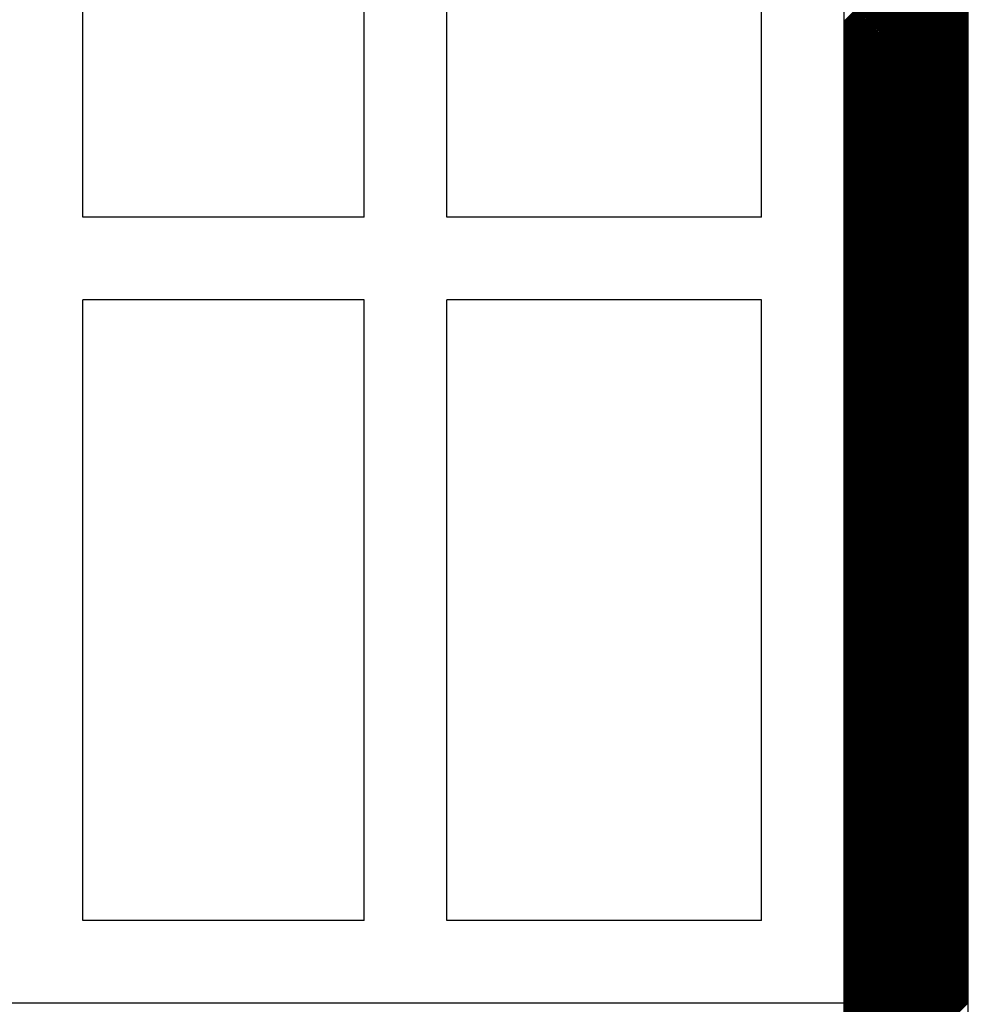
# Model space of a CAD drawing. Extents: x 21524 to 23324, y 2203 to 4923.
# Drawn here: x 22421 to 22536, y 3878 to 3997 of the extents above; entities that cross this region are included whole.
import ezdxf

# ---------------------------------------------------------------- set-up
doc = ezdxf.new("R2010")
doc.units = 0
doc.header["$MEASUREMENT"] = 0
doc.layers.get('0').update_dxf_attribs({"linetype": 'CONTINUOUS'})

msp = doc.modelspace()

# ---------------------------------------------------------------- linework, layer by layer
at = {"color": 1, "linetype": 'Continuous'}
for p, q in [((22520.79, 3877.98), (22520.79, 4177.98)), ((22428.79, 3972.98), (22428.79, 4032.98)), ((22462.79, 3972.98), (22462.79, 4032.98)), ((22472.79, 3972.98), (22472.79, 4032.98)), ((22510.79, 3972.98), (22510.79, 4032.98)), ((22462.79, 3972.98), (22428.79, 3972.98)), ((22510.79, 3972.98), (22472.79, 3972.98)), ((22428.79, 3887.98), (22428.79, 3962.98)), ((22462.79, 3962.98), (22428.79, 3962.98)), ((22462.79, 3887.98), (22462.79, 3962.98)), ((22472.79, 3887.98), (22472.79, 3962.98)), ((22510.79, 3962.98), (22472.79, 3962.98)), ((22510.79, 3887.98), (22510.79, 3962.98)), ((22462.79, 3887.98), (22428.79, 3887.98)), ((22510.79, 3887.98), (22472.79, 3887.98)), ((22520.79, 3877.98), (22370.79, 3877.98))]:
    msp.add_line(p, q, dxfattribs=at)
at = {"color": 163, "linetype": 'Continuous'}
for p, q in [((22520.79, 3257.98), (22520.79, 4177.98)), ((22535.79, 3257.98), (22535.79, 4177.98))]:
    msp.add_line(p, q, dxfattribs=at)
at = {"color": 252, "linetype": 'Continuous'}
for p, q in [((22520.79, 3996.66), (22535.79, 4011.66)), ((22520.79, 3996.49), (22535.79, 4011.49)), ((22520.79, 3996.31), (22535.79, 4011.31)), ((22520.79, 3996.13), (22535.79, 4011.13)), ((22520.79, 3995.96), (22535.79, 4010.96)), ((22520.79, 3995.78), (22535.79, 4010.78)), ((22520.79, 3995.6), (22535.79, 4010.6)), ((22520.79, 3995.43), (22535.79, 4010.43)), ((22520.79, 3995.25), (22535.79, 4010.25)), ((22520.79, 3995.07), (22535.79, 4010.07)), ((22520.79, 3994.9), (22535.79, 4009.9)), ((22520.79, 3994.72), (22535.79, 4009.72)), ((22520.79, 3994.54), (22535.79, 4009.54)), ((22520.79, 3994.37), (22535.79, 4009.37)), ((22520.79, 3994.19), (22535.79, 4009.19)), ((22520.79, 3994.01), (22535.79, 4009.01)), ((22520.79, 3993.84), (22535.79, 4008.84)), ((22520.79, 3993.66), (22535.79, 4008.66)), ((22520.79, 3993.48), (22535.79, 4008.48)), ((22520.79, 3993.31), (22535.79, 4008.31)), ((22520.79, 3993.13), (22535.79, 4008.13)), ((22520.79, 3992.95), (22535.79, 4007.95)), ((22520.79, 3992.77), (22535.79, 4007.77)), ((22520.79, 3992.6), (22535.79, 4007.6)), ((22520.79, 3992.42), (22535.79, 4007.42)), ((22520.79, 3992.24), (22535.79, 4007.24)), ((22520.79, 3992.07), (22535.79, 4007.07)), ((22520.79, 3991.89), (22535.79, 4006.89)), ((22520.79, 3991.71), (22535.79, 4006.71)), ((22520.79, 3991.54), (22535.79, 4006.54)), ((22520.79, 3991.36), (22535.79, 4006.36)), ((22520.79, 3991.18), (22535.79, 4006.18)), ((22520.79, 3991.01), (22535.79, 4006.01)), ((22520.79, 3990.83), (22535.79, 4005.83)), ((22520.79, 3990.65), (22535.79, 4005.65)), ((22520.79, 3990.48), (22535.79, 4005.48)), ((22520.79, 3990.3), (22535.79, 4005.3)), ((22520.79, 3990.12), (22535.79, 4005.12)), ((22520.79, 3989.95), (22535.79, 4004.95)), ((22520.79, 3989.77), (22535.79, 4004.77)), ((22520.79, 3989.59), (22535.79, 4004.59)), ((22520.79, 3989.42), (22535.79, 4004.42)), ((22520.79, 3989.24), (22535.79, 4004.24)), ((22520.79, 3989.06), (22535.79, 4004.06)), ((22520.79, 3988.89), (22535.79, 4003.89)), ((22520.79, 3988.71), (22535.79, 4003.71)), ((22520.79, 3988.53), (22535.79, 4003.53)), ((22520.79, 3988.36), (22535.79, 4003.36)), ((22520.79, 3988.18), (22535.79, 4003.18)), ((22520.79, 3988), (22535.79, 4003)), ((22520.79, 3987.82), (22535.79, 4002.82)), ((22520.79, 3987.65), (22535.79, 4002.65)), ((22520.79, 3987.47), (22535.79, 4002.47)), ((22520.79, 3987.29), (22535.79, 4002.29)), ((22520.79, 3987.12), (22535.79, 4002.12)), ((22520.79, 3986.94), (22535.79, 4001.94)), ((22520.79, 3986.76), (22535.79, 4001.76)), ((22520.79, 3986.59), (22535.79, 4001.59)), ((22520.79, 3986.41), (22535.79, 4001.41)), ((22520.79, 3986.23), (22535.79, 4001.23)), ((22520.79, 3986.06), (22535.79, 4001.06)), ((22520.79, 3985.88), (22535.79, 4000.88)), ((22520.79, 3985.7), (22535.79, 4000.7)), ((22520.79, 3985.53), (22535.79, 4000.53)), ((22520.79, 3985.35), (22535.79, 4000.35)), ((22520.79, 3985.17), (22535.79, 4000.17)), ((22520.79, 3985), (22535.79, 4000)), ((22520.79, 3984.82), (22535.79, 3999.82)), ((22520.79, 3984.64), (22535.79, 3999.64)), ((22520.79, 3984.47), (22535.79, 3999.47)), ((22520.79, 3984.29), (22535.79, 3999.29)), ((22520.79, 3984.11), (22535.79, 3999.11)), ((22520.79, 3983.94), (22535.79, 3998.94)), ((22520.79, 3983.76), (22535.79, 3998.76)), ((22520.79, 3983.58), (22535.79, 3998.58)), ((22520.79, 3983.41), (22535.79, 3998.41)), ((22520.79, 3983.23), (22535.79, 3998.23)), ((22520.79, 3983.05), (22535.79, 3998.05)), ((22520.79, 3982.88), (22535.79, 3997.88)), ((22520.79, 3982.7), (22535.79, 3997.7)), ((22520.79, 3982.52), (22535.79, 3997.52)), ((22520.79, 3982.34), (22535.79, 3997.34)), ((22520.79, 3982.17), (22535.79, 3997.17)), ((22520.79, 3981.99), (22535.79, 3996.99)), ((22520.79, 3981.81), (22535.79, 3996.81)), ((22520.79, 3981.64), (22535.79, 3996.64)), ((22520.79, 3981.46), (22535.79, 3996.46)), ((22520.79, 3981.28), (22535.79, 3996.28)), ((22520.79, 3981.11), (22535.79, 3996.11)), ((22520.79, 3980.93), (22535.79, 3995.93)), ((22520.79, 3980.75), (22535.79, 3995.75)), ((22520.79, 3980.58), (22535.79, 3995.58)), ((22520.79, 3980.4), (22535.79, 3995.4)), ((22520.79, 3980.22), (22535.79, 3995.22)), ((22520.79, 3980.05), (22535.79, 3995.05)), ((22520.79, 3979.87), (22535.79, 3994.87)), ((22520.79, 3979.69), (22535.79, 3994.69)), ((22520.79, 3979.52), (22535.79, 3994.52)), ((22520.79, 3979.34), (22535.79, 3994.34)), ((22520.79, 3979.16), (22535.79, 3994.16)), ((22520.79, 3978.99), (22535.79, 3993.99)), ((22520.79, 3978.81), (22535.79, 3993.81)), ((22520.79, 3978.63), (22535.79, 3993.63)), ((22520.79, 3978.46), (22535.79, 3993.46)), ((22520.79, 3978.28), (22535.79, 3993.28)), ((22520.79, 3978.1), (22535.79, 3993.1)), ((22520.79, 3977.93), (22535.79, 3992.93)), ((22520.79, 3977.75), (22535.79, 3992.75)), ((22520.79, 3977.57), (22535.79, 3992.57)), ((22520.79, 3977.4), (22535.79, 3992.4)), ((22520.79, 3977.22), (22535.79, 3992.22)), ((22520.79, 3977.04), (22535.79, 3992.04)), ((22520.79, 3976.86), (22535.79, 3991.86)), ((22520.79, 3976.69), (22535.79, 3991.69)), ((22520.79, 3976.51), (22535.79, 3991.51)), ((22520.79, 3976.33), (22535.79, 3991.33)), ((22520.79, 3976.16), (22535.79, 3991.16)), ((22520.79, 3975.98), (22535.79, 3990.98)), ((22520.79, 3975.8), (22535.79, 3990.8)), ((22520.79, 3975.63), (22535.79, 3990.63)), ((22520.79, 3975.45), (22535.79, 3990.45)), ((22520.79, 3975.27), (22535.79, 3990.27)), ((22520.79, 3975.1), (22535.79, 3990.1)), ((22520.79, 3974.92), (22535.79, 3989.92)), ((22520.79, 3974.74), (22535.79, 3989.74)), ((22520.79, 3974.57), (22535.79, 3989.57)), ((22520.79, 3974.39), (22535.79, 3989.39)), ((22520.79, 3974.21), (22535.79, 3989.21)), ((22520.79, 3974.04), (22535.79, 3989.04)), ((22520.79, 3973.86), (22535.79, 3988.86)), ((22520.79, 3973.68), (22535.79, 3988.68)), ((22520.79, 3973.51), (22535.79, 3988.51)), ((22520.79, 3973.33), (22535.79, 3988.33)), ((22520.79, 3973.15), (22535.79, 3988.15)), ((22520.79, 3972.98), (22535.79, 3987.98)), ((22520.79, 3972.8), (22535.79, 3987.8)), ((22520.79, 3972.62), (22535.79, 3987.62)), ((22520.79, 3972.45), (22535.79, 3987.45)), ((22520.79, 3972.27), (22535.79, 3987.27)), ((22520.79, 3972.09), (22535.79, 3987.09)), ((22520.79, 3971.92), (22535.79, 3986.92)), ((22520.79, 3971.74), (22535.79, 3986.74)), ((22520.79, 3971.56), (22535.79, 3986.56)), ((22520.79, 3971.38), (22535.79, 3986.38)), ((22520.79, 3971.21), (22535.79, 3986.21)), ((22520.79, 3971.03), (22535.79, 3986.03)), ((22520.79, 3970.85), (22535.79, 3985.85)), ((22520.79, 3970.68), (22535.79, 3985.68)), ((22520.79, 3970.5), (22535.79, 3985.5)), ((22520.79, 3970.32), (22535.79, 3985.32)), ((22520.79, 3970.15), (22535.79, 3985.15)), ((22520.79, 3969.97), (22535.79, 3984.97)), ((22520.79, 3969.79), (22535.79, 3984.79)), ((22520.79, 3969.62), (22535.79, 3984.62)), ((22520.79, 3969.44), (22535.79, 3984.44)), ((22520.79, 3969.26), (22535.79, 3984.26)), ((22520.79, 3969.09), (22535.79, 3984.09)), ((22520.79, 3968.91), (22535.79, 3983.91)), ((22520.79, 3968.73), (22535.79, 3983.73)), ((22520.79, 3968.56), (22535.79, 3983.56)), ((22520.79, 3968.38), (22535.79, 3983.38)), ((22520.79, 3968.2), (22535.79, 3983.2)), ((22520.79, 3968.03), (22535.79, 3983.03)), ((22520.79, 3967.85), (22535.79, 3982.85)), ((22520.79, 3967.67), (22535.79, 3982.67)), ((22520.79, 3967.5), (22535.79, 3982.5)), ((22520.79, 3967.32), (22535.79, 3982.32)), ((22520.79, 3967.14), (22535.79, 3982.14)), ((22520.79, 3966.97), (22535.79, 3981.97)), ((22520.79, 3966.79), (22535.79, 3981.79)), ((22520.79, 3966.61), (22535.79, 3981.61)), ((22520.79, 3966.43), (22535.79, 3981.43)), ((22520.79, 3966.26), (22535.79, 3981.26)), ((22520.79, 3966.08), (22535.79, 3981.08)), ((22520.79, 3965.9), (22535.79, 3980.9)), ((22520.79, 3965.73), (22535.79, 3980.73)), ((22520.79, 3965.55), (22535.79, 3980.55)), ((22520.79, 3965.37), (22535.79, 3980.37)), ((22520.79, 3965.2), (22535.79, 3980.2)), ((22520.79, 3965.02), (22535.79, 3980.02)), ((22520.79, 3964.84), (22535.79, 3979.84)), ((22520.79, 3964.67), (22535.79, 3979.67)), ((22520.79, 3964.49), (22535.79, 3979.49)), ((22520.79, 3964.31), (22535.79, 3979.31)), ((22520.79, 3964.14), (22535.79, 3979.14)), ((22520.79, 3963.96), (22535.79, 3978.96)), ((22520.79, 3963.78), (22535.79, 3978.78)), ((22520.79, 3963.61), (22535.79, 3978.61)), ((22520.79, 3963.43), (22535.79, 3978.43)), ((22520.79, 3963.25), (22535.79, 3978.25)), ((22520.79, 3963.08), (22535.79, 3978.08)), ((22520.79, 3962.9), (22535.79, 3977.9)), ((22520.79, 3962.72), (22535.79, 3977.72)), ((22520.79, 3962.55), (22535.79, 3977.55)), ((22520.79, 3962.37), (22535.79, 3977.37)), ((22520.79, 3962.19), (22535.79, 3977.19)), ((22520.79, 3962.02), (22535.79, 3977.02)), ((22520.79, 3961.84), (22535.79, 3976.84)), ((22520.79, 3961.66), (22535.79, 3976.66)), ((22520.79, 3961.49), (22535.79, 3976.49)), ((22520.79, 3961.31), (22535.79, 3976.31)), ((22520.79, 3961.13), (22535.79, 3976.13)), ((22520.79, 3960.95), (22535.79, 3975.95)), ((22520.79, 3960.78), (22535.79, 3975.78)), ((22520.79, 3960.6), (22535.79, 3975.6)), ((22520.79, 3960.42), (22535.79, 3975.42)), ((22520.79, 3960.25), (22535.79, 3975.25)), ((22520.79, 3960.07), (22535.79, 3975.07)), ((22520.79, 3959.89), (22535.79, 3974.89)), ((22520.79, 3959.72), (22535.79, 3974.72)), ((22520.79, 3959.54), (22535.79, 3974.54)), ((22520.79, 3959.36), (22535.79, 3974.36)), ((22520.79, 3959.19), (22535.79, 3974.19)), ((22520.79, 3959.01), (22535.79, 3974.01)), ((22520.79, 3958.83), (22535.79, 3973.83)), ((22520.79, 3958.66), (22535.79, 3973.66)), ((22520.79, 3958.48), (22535.79, 3973.48)), ((22520.79, 3958.3), (22535.79, 3973.3)), ((22520.79, 3958.13), (22535.79, 3973.13)), ((22520.79, 3957.95), (22535.79, 3972.95)), ((22520.79, 3957.77), (22535.79, 3972.77)), ((22520.79, 3957.6), (22535.79, 3972.6)), ((22520.79, 3957.42), (22535.79, 3972.42)), ((22520.79, 3957.24), (22535.79, 3972.24)), ((22520.79, 3957.07), (22535.79, 3972.07)), ((22520.79, 3956.89), (22535.79, 3971.89)), ((22520.79, 3956.71), (22535.79, 3971.71)), ((22520.79, 3956.54), (22535.79, 3971.54)), ((22520.79, 3956.36), (22535.79, 3971.36)), ((22520.79, 3956.18), (22535.79, 3971.18)), ((22520.79, 3956.01), (22535.79, 3971.01)), ((22520.79, 3955.83), (22535.79, 3970.83)), ((22520.79, 3955.65), (22535.79, 3970.65)), ((22520.79, 3955.47), (22535.79, 3970.47)), ((22520.79, 3955.3), (22535.79, 3970.3)), ((22520.79, 3955.12), (22535.79, 3970.12)), ((22520.79, 3954.94), (22535.79, 3969.94)), ((22520.79, 3954.77), (22535.79, 3969.77)), ((22520.79, 3954.59), (22535.79, 3969.59)), ((22520.79, 3954.41), (22535.79, 3969.41)), ((22520.79, 3954.24), (22535.79, 3969.24)), ((22520.79, 3954.06), (22535.79, 3969.06)), ((22520.79, 3953.88), (22535.79, 3968.88)), ((22520.79, 3953.71), (22535.79, 3968.71)), ((22520.79, 3953.53), (22535.79, 3968.53)), ((22520.79, 3953.35), (22535.79, 3968.35)), ((22520.79, 3953.18), (22535.79, 3968.18)), ((22520.79, 3953), (22535.79, 3968)), ((22520.79, 3952.82), (22535.79, 3967.82)), ((22520.79, 3952.65), (22535.79, 3967.65)), ((22520.79, 3952.47), (22535.79, 3967.47)), ((22520.79, 3952.29), (22535.79, 3967.29)), ((22520.79, 3952.12), (22535.79, 3967.12)), ((22520.79, 3951.94), (22535.79, 3966.94)), ((22520.79, 3951.76), (22535.79, 3966.76)), ((22520.79, 3951.59), (22535.79, 3966.59)), ((22520.79, 3951.41), (22535.79, 3966.41)), ((22520.79, 3951.23), (22535.79, 3966.23)), ((22520.79, 3951.06), (22535.79, 3966.06)), ((22520.79, 3950.88), (22535.79, 3965.88)), ((22520.79, 3950.7), (22535.79, 3965.7)), ((22520.79, 3950.53), (22535.79, 3965.53)), ((22520.79, 3950.35), (22535.79, 3965.35)), ((22520.79, 3950.17), (22535.79, 3965.17)), ((22520.79, 3949.99), (22535.79, 3964.99)), ((22520.79, 3949.82), (22535.79, 3964.82)), ((22520.79, 3949.64), (22535.79, 3964.64)), ((22520.79, 3949.46), (22535.79, 3964.46)), ((22520.79, 3949.29), (22535.79, 3964.29)), ((22520.79, 3949.11), (22535.79, 3964.11)), ((22520.79, 3948.93), (22535.79, 3963.93)), ((22520.79, 3948.76), (22535.79, 3963.76)), ((22520.79, 3948.58), (22535.79, 3963.58)), ((22520.79, 3948.4), (22535.79, 3963.4)), ((22520.79, 3948.23), (22535.79, 3963.23)), ((22520.79, 3948.05), (22535.79, 3963.05)), ((22520.79, 3947.87), (22535.79, 3962.87)), ((22520.79, 3947.7), (22535.79, 3962.7)), ((22520.79, 3947.52), (22535.79, 3962.52)), ((22520.79, 3947.34), (22535.79, 3962.34)), ((22520.79, 3947.17), (22535.79, 3962.17)), ((22520.79, 3946.99), (22535.79, 3961.99)), ((22520.79, 3946.81), (22535.79, 3961.81)), ((22520.79, 3946.64), (22535.79, 3961.64)), ((22520.79, 3946.46), (22535.79, 3961.46)), ((22520.79, 3946.28), (22535.79, 3961.28)), ((22520.79, 3946.11), (22535.79, 3961.11)), ((22520.79, 3945.93), (22535.79, 3960.93)), ((22520.79, 3945.75), (22535.79, 3960.75)), ((22520.79, 3945.58), (22535.79, 3960.58)), ((22520.79, 3945.4), (22535.79, 3960.4)), ((22520.79, 3945.22), (22535.79, 3960.22)), ((22520.79, 3945.04), (22535.79, 3960.04)), ((22520.79, 3944.87), (22535.79, 3959.87)), ((22520.79, 3944.69), (22535.79, 3959.69)), ((22520.79, 3944.51), (22535.79, 3959.51)), ((22520.79, 3944.34), (22535.79, 3959.34)), ((22520.79, 3944.16), (22535.79, 3959.16)), ((22520.79, 3943.98), (22535.79, 3958.98)), ((22520.79, 3943.81), (22535.79, 3958.81)), ((22520.79, 3943.63), (22535.79, 3958.63)), ((22520.79, 3943.45), (22535.79, 3958.45)), ((22520.79, 3943.28), (22535.79, 3958.28)), ((22520.79, 3943.1), (22535.79, 3958.1)), ((22520.79, 3942.92), (22535.79, 3957.92)), ((22520.79, 3942.75), (22535.79, 3957.75)), ((22520.79, 3942.57), (22535.79, 3957.57)), ((22520.79, 3942.39), (22535.79, 3957.39)), ((22520.79, 3942.22), (22535.79, 3957.22)), ((22520.79, 3942.04), (22535.79, 3957.04)), ((22520.79, 3941.86), (22535.79, 3956.86)), ((22520.79, 3941.69), (22535.79, 3956.69)), ((22520.79, 3941.51), (22535.79, 3956.51)), ((22520.79, 3941.33), (22535.79, 3956.33)), ((22520.79, 3941.16), (22535.79, 3956.16)), ((22520.79, 3940.98), (22535.79, 3955.98)), ((22520.79, 3940.8), (22535.79, 3955.8)), ((22520.79, 3940.63), (22535.79, 3955.63)), ((22520.79, 3940.45), (22535.79, 3955.45)), ((22520.79, 3940.27), (22535.79, 3955.27)), ((22520.79, 3940.1), (22535.79, 3955.1)), ((22520.79, 3939.92), (22535.79, 3954.92)), ((22520.79, 3939.74), (22535.79, 3954.74)), ((22520.79, 3939.56), (22535.79, 3954.56)), ((22520.79, 3939.39), (22535.79, 3954.39)), ((22520.79, 3939.21), (22535.79, 3954.21)), ((22520.79, 3939.03), (22535.79, 3954.03)), ((22520.79, 3938.86), (22535.79, 3953.86)), ((22520.79, 3938.68), (22535.79, 3953.68)), ((22520.79, 3938.5), (22535.79, 3953.5)), ((22520.79, 3938.33), (22535.79, 3953.33)), ((22520.79, 3938.15), (22535.79, 3953.15)), ((22520.79, 3937.97), (22535.79, 3952.97)), ((22520.79, 3937.8), (22535.79, 3952.8)), ((22520.79, 3937.62), (22535.79, 3952.62)), ((22520.79, 3937.44), (22535.79, 3952.44)), ((22520.79, 3937.27), (22535.79, 3952.27)), ((22520.79, 3937.09), (22535.79, 3952.09)), ((22520.79, 3936.91), (22535.79, 3951.91)), ((22520.79, 3936.74), (22535.79, 3951.74)), ((22520.79, 3936.56), (22535.79, 3951.56)), ((22520.79, 3936.38), (22535.79, 3951.38)), ((22520.79, 3936.21), (22535.79, 3951.21)), ((22520.79, 3936.03), (22535.79, 3951.03)), ((22520.79, 3935.85), (22535.79, 3950.85)), ((22520.79, 3935.68), (22535.79, 3950.68)), ((22520.79, 3935.5), (22535.79, 3950.5)), ((22520.79, 3935.32), (22535.79, 3950.32)), ((22520.79, 3935.15), (22535.79, 3950.15)), ((22520.79, 3934.97), (22535.79, 3949.97)), ((22520.79, 3934.79), (22535.79, 3949.79)), ((22520.79, 3934.62), (22535.79, 3949.62)), ((22520.79, 3934.44), (22535.79, 3949.44)), ((22520.79, 3934.26), (22535.79, 3949.26)), ((22520.79, 3934.08), (22535.79, 3949.08)), ((22520.79, 3933.91), (22535.79, 3948.91)), ((22520.79, 3933.73), (22535.79, 3948.73)), ((22520.79, 3933.55), (22535.79, 3948.55)), ((22520.79, 3933.38), (22535.79, 3948.38)), ((22520.79, 3933.2), (22535.79, 3948.2)), ((22520.79, 3933.02), (22535.79, 3948.02)), ((22520.79, 3932.85), (22535.79, 3947.85)), ((22520.79, 3932.67), (22535.79, 3947.67)), ((22520.79, 3932.49), (22535.79, 3947.49)), ((22520.79, 3932.32), (22535.79, 3947.32)), ((22520.79, 3932.14), (22535.79, 3947.14)), ((22520.79, 3931.96), (22535.79, 3946.96)), ((22520.79, 3931.79), (22535.79, 3946.79)), ((22520.79, 3931.61), (22535.79, 3946.61)), ((22520.79, 3931.43), (22535.79, 3946.43)), ((22520.79, 3931.26), (22535.79, 3946.26)), ((22520.79, 3931.08), (22535.79, 3946.08)), ((22520.79, 3930.9), (22535.79, 3945.9)), ((22520.79, 3930.73), (22535.79, 3945.73)), ((22520.79, 3930.55), (22535.79, 3945.55)), ((22520.79, 3930.37), (22535.79, 3945.37)), ((22520.79, 3930.2), (22535.79, 3945.2)), ((22520.79, 3930.02), (22535.79, 3945.02)), ((22520.79, 3929.84), (22535.79, 3944.84)), ((22520.79, 3929.67), (22535.79, 3944.67)), ((22520.79, 3929.49), (22535.79, 3944.49)), ((22520.79, 3929.31), (22535.79, 3944.31)), ((22520.79, 3929.14), (22535.79, 3944.14)), ((22520.79, 3928.96), (22535.79, 3943.96)), ((22520.79, 3928.78), (22535.79, 3943.78)), ((22520.79, 3928.6), (22535.79, 3943.6)), ((22520.79, 3928.43), (22535.79, 3943.43)), ((22520.79, 3928.25), (22535.79, 3943.25)), ((22520.79, 3928.07), (22535.79, 3943.07)), ((22520.79, 3927.9), (22535.79, 3942.9)), ((22520.79, 3927.72), (22535.79, 3942.72)), ((22520.79, 3927.54), (22535.79, 3942.54)), ((22520.79, 3927.37), (22535.79, 3942.37)), ((22520.79, 3927.19), (22535.79, 3942.19)), ((22520.79, 3927.01), (22535.79, 3942.01)), ((22520.79, 3926.84), (22535.79, 3941.84)), ((22520.79, 3926.66), (22535.79, 3941.66)), ((22520.79, 3926.48), (22535.79, 3941.48)), ((22520.79, 3926.31), (22535.79, 3941.31)), ((22520.79, 3926.13), (22535.79, 3941.13)), ((22520.79, 3925.95), (22535.79, 3940.95)), ((22520.79, 3925.78), (22535.79, 3940.78)), ((22520.79, 3925.6), (22535.79, 3940.6)), ((22520.79, 3925.42), (22535.79, 3940.42)), ((22520.79, 3925.25), (22535.79, 3940.25)), ((22520.79, 3925.07), (22535.79, 3940.07)), ((22520.79, 3924.89), (22535.79, 3939.89)), ((22520.79, 3924.72), (22535.79, 3939.72)), ((22520.79, 3924.54), (22535.79, 3939.54)), ((22520.79, 3924.36), (22535.79, 3939.36)), ((22520.79, 3924.19), (22535.79, 3939.19)), ((22520.79, 3924.01), (22535.79, 3939.01)), ((22520.79, 3923.83), (22535.79, 3938.83)), ((22520.79, 3923.65), (22535.79, 3938.65)), ((22520.79, 3923.48), (22535.79, 3938.48)), ((22520.79, 3923.3), (22535.79, 3938.3)), ((22520.79, 3923.12), (22535.79, 3938.12)), ((22520.79, 3922.95), (22535.79, 3937.95)), ((22520.79, 3922.77), (22535.79, 3937.77)), ((22520.79, 3922.59), (22535.79, 3937.59)), ((22520.79, 3922.42), (22535.79, 3937.42)), ((22520.79, 3922.24), (22535.79, 3937.24)), ((22520.79, 3922.06), (22535.79, 3937.06)), ((22520.79, 3921.89), (22535.79, 3936.89)), ((22520.79, 3921.71), (22535.79, 3936.71)), ((22520.79, 3921.53), (22535.79, 3936.53)), ((22520.79, 3921.36), (22535.79, 3936.36)), ((22520.79, 3921.18), (22535.79, 3936.18)), ((22520.79, 3921), (22535.79, 3936)), ((22520.79, 3920.83), (22535.79, 3935.83)), ((22520.79, 3920.65), (22535.79, 3935.65)), ((22520.79, 3920.47), (22535.79, 3935.47)), ((22520.79, 3920.3), (22535.79, 3935.3)), ((22520.79, 3920.12), (22535.79, 3935.12)), ((22520.79, 3919.94), (22535.79, 3934.94)), ((22520.79, 3919.77), (22535.79, 3934.77)), ((22520.79, 3919.59), (22535.79, 3934.59)), ((22520.79, 3919.41), (22535.79, 3934.41)), ((22520.79, 3919.24), (22535.79, 3934.24)), ((22520.79, 3919.06), (22535.79, 3934.06)), ((22520.79, 3918.88), (22535.79, 3933.88)), ((22520.79, 3918.71), (22535.79, 3933.71)), ((22520.79, 3918.53), (22535.79, 3933.53)), ((22520.79, 3918.35), (22535.79, 3933.35)), ((22520.79, 3918.17), (22535.79, 3933.17)), ((22520.79, 3918), (22535.79, 3933)), ((22520.79, 3917.82), (22535.79, 3932.82)), ((22520.79, 3917.64), (22535.79, 3932.64)), ((22520.79, 3917.47), (22535.79, 3932.47)), ((22520.79, 3917.29), (22535.79, 3932.29)), ((22520.79, 3917.11), (22535.79, 3932.11)), ((22520.79, 3916.94), (22535.79, 3931.94)), ((22520.79, 3916.76), (22535.79, 3931.76)), ((22520.79, 3916.58), (22535.79, 3931.58)), ((22520.79, 3916.41), (22535.79, 3931.41)), ((22520.79, 3916.23), (22535.79, 3931.23)), ((22520.79, 3916.05), (22535.79, 3931.05)), ((22520.79, 3915.88), (22535.79, 3930.88)), ((22520.79, 3915.7), (22535.79, 3930.7)), ((22520.79, 3915.52), (22535.79, 3930.52)), ((22520.79, 3915.35), (22535.79, 3930.35)), ((22520.79, 3915.17), (22535.79, 3930.17)), ((22520.79, 3914.99), (22535.79, 3929.99)), ((22520.79, 3914.82), (22535.79, 3929.82)), ((22520.79, 3914.64), (22535.79, 3929.64)), ((22520.79, 3914.46), (22535.79, 3929.46)), ((22520.79, 3914.29), (22535.79, 3929.29)), ((22520.79, 3914.11), (22535.79, 3929.11)), ((22520.79, 3913.93), (22535.79, 3928.93)), ((22520.79, 3913.76), (22535.79, 3928.76)), ((22520.79, 3913.58), (22535.79, 3928.58)), ((22520.79, 3913.4), (22535.79, 3928.4)), ((22520.79, 3913.23), (22535.79, 3928.23)), ((22520.79, 3913.05), (22535.79, 3928.05)), ((22520.79, 3912.87), (22535.79, 3927.87)), ((22520.79, 3912.69), (22535.79, 3927.69)), ((22520.79, 3912.52), (22535.79, 3927.52)), ((22520.79, 3912.34), (22535.79, 3927.34)), ((22520.79, 3912.16), (22535.79, 3927.16)), ((22520.79, 3911.99), (22535.79, 3926.99)), ((22520.79, 3911.81), (22535.79, 3926.81)), ((22520.79, 3911.63), (22535.79, 3926.63)), ((22520.79, 3911.46), (22535.79, 3926.46)), ((22520.79, 3911.28), (22535.79, 3926.28)), ((22520.79, 3911.1), (22535.79, 3926.1)), ((22520.79, 3910.93), (22535.79, 3925.93)), ((22520.79, 3910.75), (22535.79, 3925.75)), ((22520.79, 3910.57), (22535.79, 3925.57)), ((22520.79, 3910.4), (22535.79, 3925.4)), ((22520.79, 3910.22), (22535.79, 3925.22)), ((22520.79, 3910.04), (22535.79, 3925.04)), ((22520.79, 3909.87), (22535.79, 3924.87)), ((22520.79, 3909.69), (22535.79, 3924.69)), ((22520.79, 3909.51), (22535.79, 3924.51)), ((22520.79, 3909.34), (22535.79, 3924.34)), ((22520.79, 3909.16), (22535.79, 3924.16)), ((22520.79, 3908.98), (22535.79, 3923.98)), ((22520.79, 3908.81), (22535.79, 3923.81)), ((22520.79, 3908.63), (22535.79, 3923.63)), ((22520.79, 3908.45), (22535.79, 3923.45)), ((22520.79, 3908.28), (22535.79, 3923.28)), ((22520.79, 3908.1), (22535.79, 3923.1)), ((22520.79, 3907.92), (22535.79, 3922.92)), ((22520.79, 3907.75), (22535.79, 3922.75)), ((22520.79, 3907.57), (22535.79, 3922.57)), ((22520.79, 3907.39), (22535.79, 3922.39)), ((22520.79, 3907.21), (22535.79, 3922.21)), ((22520.79, 3907.04), (22535.79, 3922.04)), ((22520.79, 3906.86), (22535.79, 3921.86)), ((22520.79, 3906.68), (22535.79, 3921.68)), ((22520.79, 3906.51), (22535.79, 3921.51)), ((22520.79, 3906.33), (22535.79, 3921.33)), ((22520.79, 3906.15), (22535.79, 3921.15)), ((22520.79, 3905.98), (22535.79, 3920.98)), ((22520.79, 3905.8), (22535.79, 3920.8)), ((22520.79, 3905.62), (22535.79, 3920.62)), ((22520.79, 3905.45), (22535.79, 3920.45)), ((22520.79, 3905.27), (22535.79, 3920.27)), ((22520.79, 3905.09), (22535.79, 3920.09)), ((22520.79, 3904.92), (22535.79, 3919.92)), ((22520.79, 3904.74), (22535.79, 3919.74)), ((22520.79, 3904.56), (22535.79, 3919.56)), ((22520.79, 3904.39), (22535.79, 3919.39)), ((22520.79, 3904.21), (22535.79, 3919.21)), ((22520.79, 3904.03), (22535.79, 3919.03)), ((22520.79, 3903.86), (22535.79, 3918.86)), ((22520.79, 3903.68), (22535.79, 3918.68)), ((22520.79, 3903.5), (22535.79, 3918.5)), ((22520.79, 3903.33), (22535.79, 3918.33)), ((22520.79, 3903.15), (22535.79, 3918.15)), ((22520.79, 3902.97), (22535.79, 3917.97)), ((22520.79, 3902.8), (22535.79, 3917.8)), ((22520.79, 3902.62), (22535.79, 3917.62)), ((22520.79, 3902.44), (22535.79, 3917.44)), ((22520.79, 3902.27), (22535.79, 3917.27)), ((22520.79, 3902.09), (22535.79, 3917.09)), ((22520.79, 3901.91), (22535.79, 3916.91)), ((22520.79, 3901.73), (22535.79, 3916.73)), ((22520.79, 3901.56), (22535.79, 3916.56)), ((22520.79, 3901.38), (22535.79, 3916.38)), ((22520.79, 3901.2), (22535.79, 3916.2)), ((22520.79, 3901.03), (22535.79, 3916.03)), ((22520.79, 3900.85), (22535.79, 3915.85)), ((22520.79, 3900.67), (22535.79, 3915.67)), ((22520.79, 3900.5), (22535.79, 3915.5)), ((22520.79, 3900.32), (22535.79, 3915.32)), ((22520.79, 3900.14), (22535.79, 3915.14)), ((22520.79, 3899.97), (22535.79, 3914.97)), ((22520.79, 3899.79), (22535.79, 3914.79)), ((22520.79, 3899.61), (22535.79, 3914.61)), ((22520.79, 3899.44), (22535.79, 3914.44)), ((22520.79, 3899.26), (22535.79, 3914.26)), ((22520.79, 3899.08), (22535.79, 3914.08)), ((22520.79, 3898.91), (22535.79, 3913.91)), ((22520.79, 3898.73), (22535.79, 3913.73)), ((22520.79, 3898.55), (22535.79, 3913.55)), ((22520.79, 3898.38), (22535.79, 3913.38)), ((22520.79, 3898.2), (22535.79, 3913.2)), ((22520.79, 3898.02), (22535.79, 3913.02)), ((22520.79, 3897.85), (22535.79, 3912.85)), ((22520.79, 3897.67), (22535.79, 3912.67)), ((22520.79, 3897.49), (22535.79, 3912.49)), ((22520.79, 3897.32), (22535.79, 3912.32)), ((22520.79, 3897.14), (22535.79, 3912.14)), ((22520.79, 3896.96), (22535.79, 3911.96)), ((22520.79, 3896.78), (22535.79, 3911.78)), ((22520.79, 3896.61), (22535.79, 3911.61)), ((22520.79, 3896.43), (22535.79, 3911.43)), ((22520.79, 3896.25), (22535.79, 3911.25)), ((22520.79, 3896.08), (22535.79, 3911.08)), ((22520.79, 3895.9), (22535.79, 3910.9)), ((22520.79, 3895.72), (22535.79, 3910.72)), ((22520.79, 3895.55), (22535.79, 3910.55)), ((22520.79, 3895.37), (22535.79, 3910.37)), ((22520.79, 3895.19), (22535.79, 3910.19)), ((22520.79, 3895.02), (22535.79, 3910.02)), ((22520.79, 3894.84), (22535.79, 3909.84)), ((22520.79, 3894.66), (22535.79, 3909.66)), ((22520.79, 3894.49), (22535.79, 3909.49)), ((22520.79, 3894.31), (22535.79, 3909.31)), ((22520.79, 3894.13), (22535.79, 3909.13)), ((22520.79, 3893.96), (22535.79, 3908.96)), ((22520.79, 3893.78), (22535.79, 3908.78)), ((22520.79, 3893.6), (22535.79, 3908.6)), ((22520.79, 3893.43), (22535.79, 3908.43)), ((22520.79, 3893.25), (22535.79, 3908.25)), ((22520.79, 3893.07), (22535.79, 3908.07)), ((22520.79, 3892.9), (22535.79, 3907.9)), ((22520.79, 3892.72), (22535.79, 3907.72)), ((22520.79, 3892.54), (22535.79, 3907.54)), ((22520.79, 3892.37), (22535.79, 3907.37)), ((22520.79, 3892.19), (22535.79, 3907.19)), ((22520.79, 3892.01), (22535.79, 3907.01)), ((22520.79, 3891.84), (22535.79, 3906.84)), ((22520.79, 3891.66), (22535.79, 3906.66)), ((22520.79, 3891.48), (22535.79, 3906.48)), ((22520.79, 3891.3), (22535.79, 3906.3)), ((22520.79, 3891.13), (22535.79, 3906.13)), ((22520.79, 3890.95), (22535.79, 3905.95)), ((22520.79, 3890.77), (22535.79, 3905.77)), ((22520.79, 3890.6), (22535.79, 3905.6)), ((22520.79, 3890.42), (22535.79, 3905.42)), ((22520.79, 3890.24), (22535.79, 3905.24)), ((22520.79, 3890.07), (22535.79, 3905.07)), ((22520.79, 3889.89), (22535.79, 3904.89)), ((22520.79, 3889.71), (22535.79, 3904.71)), ((22520.79, 3889.54), (22535.79, 3904.54)), ((22520.79, 3889.36), (22535.79, 3904.36)), ((22520.79, 3889.18), (22535.79, 3904.18)), ((22520.79, 3889.01), (22535.79, 3904.01)), ((22520.79, 3888.83), (22535.79, 3903.83)), ((22520.79, 3888.65), (22535.79, 3903.65)), ((22520.79, 3888.48), (22535.79, 3903.48)), ((22520.79, 3888.3), (22535.79, 3903.3)), ((22520.79, 3888.12), (22535.79, 3903.12)), ((22520.79, 3887.95), (22535.79, 3902.95)), ((22520.79, 3887.77), (22535.79, 3902.77)), ((22520.79, 3887.59), (22535.79, 3902.59)), ((22520.79, 3887.42), (22535.79, 3902.42)), ((22520.79, 3887.24), (22535.79, 3902.24)), ((22520.79, 3887.06), (22535.79, 3902.06)), ((22520.79, 3886.89), (22535.79, 3901.89)), ((22520.79, 3886.71), (22535.79, 3901.71)), ((22520.79, 3886.53), (22535.79, 3901.53)), ((22520.79, 3886.36), (22535.79, 3901.36)), ((22520.79, 3886.18), (22535.79, 3901.18)), ((22520.79, 3886), (22535.79, 3901)), ((22520.79, 3885.82), (22535.79, 3900.82)), ((22520.79, 3885.65), (22535.79, 3900.65)), ((22520.79, 3885.47), (22535.79, 3900.47)), ((22520.79, 3885.29), (22535.79, 3900.29)), ((22520.79, 3885.12), (22535.79, 3900.12)), ((22520.79, 3884.94), (22535.79, 3899.94)), ((22520.79, 3884.76), (22535.79, 3899.76)), ((22520.79, 3884.59), (22535.79, 3899.59)), ((22520.79, 3884.41), (22535.79, 3899.41)), ((22520.79, 3884.23), (22535.79, 3899.23)), ((22520.79, 3884.06), (22535.79, 3899.06)), ((22520.79, 3883.88), (22535.79, 3898.88)), ((22520.79, 3883.7), (22535.79, 3898.7)), ((22520.79, 3883.53), (22535.79, 3898.53)), ((22520.79, 3883.35), (22535.79, 3898.35)), ((22520.79, 3883.17), (22535.79, 3898.17)), ((22520.79, 3883), (22535.79, 3898)), ((22520.79, 3882.82), (22535.79, 3897.82)), ((22520.79, 3882.64), (22535.79, 3897.64)), ((22520.79, 3882.47), (22535.79, 3897.47)), ((22520.79, 3882.29), (22535.79, 3897.29)), ((22520.79, 3882.11), (22535.79, 3897.11)), ((22520.79, 3881.94), (22535.79, 3896.94)), ((22520.79, 3881.76), (22535.79, 3896.76)), ((22520.79, 3881.58), (22535.79, 3896.58)), ((22520.79, 3881.41), (22535.79, 3896.41)), ((22520.79, 3881.23), (22535.79, 3896.23)), ((22520.79, 3881.05), (22535.79, 3896.05)), ((22520.79, 3880.88), (22535.79, 3895.88)), ((22520.79, 3880.7), (22535.79, 3895.7)), ((22520.79, 3880.52), (22535.79, 3895.52)), ((22520.79, 3880.34), (22535.79, 3895.34)), ((22520.79, 3880.17), (22535.79, 3895.17)), ((22520.79, 3879.99), (22535.79, 3894.99)), ((22520.79, 3879.81), (22535.79, 3894.81)), ((22520.79, 3879.64), (22535.79, 3894.64)), ((22520.79, 3879.46), (22535.79, 3894.46)), ((22520.79, 3879.28), (22535.79, 3894.28)), ((22520.79, 3879.11), (22535.79, 3894.11)), ((22520.79, 3878.93), (22535.79, 3893.93)), ((22520.79, 3878.75), (22535.79, 3893.75)), ((22520.79, 3878.58), (22535.79, 3893.58)), ((22520.79, 3878.4), (22535.79, 3893.4)), ((22520.79, 3878.22), (22535.79, 3893.22)), ((22520.79, 3878.05), (22535.79, 3893.05)), ((22520.79, 3877.87), (22535.79, 3892.87)), ((22520.79, 3877.69), (22535.79, 3892.69)), ((22520.79, 3877.52), (22535.79, 3892.52)), ((22520.79, 3877.34), (22535.79, 3892.34)), ((22520.79, 3877.16), (22535.79, 3892.16)), ((22520.79, 3876.99), (22535.79, 3891.99)), ((22520.79, 3876.81), (22535.79, 3891.81)), ((22520.79, 3876.63), (22535.79, 3891.63)), ((22520.79, 3876.46), (22535.79, 3891.46)), ((22520.79, 3876.28), (22535.79, 3891.28)), ((22520.79, 3876.1), (22535.79, 3891.1)), ((22520.79, 3875.93), (22535.79, 3890.93)), ((22520.79, 3875.75), (22535.79, 3890.75)), ((22520.79, 3875.57), (22535.79, 3890.57)), ((22520.79, 3875.39), (22535.79, 3890.39)), ((22520.79, 3875.22), (22535.79, 3890.22)), ((22520.79, 3875.04), (22535.79, 3890.04)), ((22520.79, 3874.86), (22535.79, 3889.86)), ((22520.79, 3874.69), (22535.79, 3889.69)), ((22520.79, 3874.51), (22535.79, 3889.51)), ((22520.79, 3874.33), (22535.79, 3889.33)), ((22520.79, 3874.16), (22535.79, 3889.16)), ((22520.79, 3873.98), (22535.79, 3888.98)), ((22520.79, 3873.8), (22535.79, 3888.8)), ((22520.79, 3873.63), (22535.79, 3888.63)), ((22520.79, 3873.45), (22535.79, 3888.45)), ((22520.79, 3873.27), (22535.79, 3888.27)), ((22520.79, 3873.1), (22535.79, 3888.1)), ((22520.79, 3872.92), (22535.79, 3887.92)), ((22520.79, 3872.74), (22535.79, 3887.74)), ((22520.79, 3872.57), (22535.79, 3887.57)), ((22520.79, 3872.39), (22535.79, 3887.39)), ((22520.79, 3872.21), (22535.79, 3887.21)), ((22520.79, 3872.04), (22535.79, 3887.04)), ((22520.79, 3871.86), (22535.79, 3886.86)), ((22520.79, 3871.68), (22535.79, 3886.68)), ((22520.79, 3871.51), (22535.79, 3886.51)), ((22520.79, 3871.33), (22535.79, 3886.33)), ((22520.79, 3871.15), (22535.79, 3886.15)), ((22520.79, 3870.98), (22535.79, 3885.98)), ((22520.79, 3870.8), (22535.79, 3885.8)), ((22520.79, 3870.62), (22535.79, 3885.62)), ((22520.79, 3870.45), (22535.79, 3885.45)), ((22520.79, 3870.27), (22535.79, 3885.27)), ((22520.79, 3870.09), (22535.79, 3885.09)), ((22520.79, 3869.91), (22535.79, 3884.91)), ((22520.79, 3869.74), (22535.79, 3884.74)), ((22520.79, 3869.56), (22535.79, 3884.56)), ((22520.79, 3869.38), (22535.79, 3884.38)), ((22520.79, 3869.21), (22535.79, 3884.21)), ((22520.79, 3869.03), (22535.79, 3884.03)), ((22520.79, 3868.85), (22535.79, 3883.85)), ((22520.79, 3868.68), (22535.79, 3883.68)), ((22520.79, 3868.5), (22535.79, 3883.5)), ((22520.79, 3868.32), (22535.79, 3883.32)), ((22520.79, 3868.15), (22535.79, 3883.15)), ((22520.79, 3867.97), (22535.79, 3882.97)), ((22520.79, 3867.79), (22535.79, 3882.79)), ((22520.79, 3867.62), (22535.79, 3882.62)), ((22520.79, 3867.44), (22535.79, 3882.44)), ((22520.79, 3867.26), (22535.79, 3882.26)), ((22520.79, 3867.09), (22535.79, 3882.09)), ((22520.79, 3866.91), (22535.79, 3881.91)), ((22520.79, 3866.73), (22535.79, 3881.73)), ((22520.79, 3866.56), (22535.79, 3881.56)), ((22520.79, 3866.38), (22535.79, 3881.38)), ((22520.79, 3866.2), (22535.79, 3881.2)), ((22520.79, 3866.03), (22535.79, 3881.03)), ((22520.79, 3865.85), (22535.79, 3880.85)), ((22520.79, 3865.67), (22535.79, 3880.67)), ((22520.79, 3865.5), (22535.79, 3880.5)), ((22520.79, 3865.32), (22535.79, 3880.32)), ((22520.79, 3865.14), (22535.79, 3880.14)), ((22520.79, 3864.97), (22535.79, 3879.97)), ((22520.79, 3864.79), (22535.79, 3879.79)), ((22520.79, 3864.61), (22535.79, 3879.61)), ((22520.79, 3864.43), (22535.79, 3879.43)), ((22520.79, 3864.26), (22535.79, 3879.26)), ((22520.79, 3864.08), (22535.79, 3879.08)), ((22520.79, 3863.9), (22535.79, 3878.9)), ((22520.79, 3863.73), (22535.79, 3878.73)), ((22520.79, 3863.55), (22535.79, 3878.55)), ((22520.79, 3863.37), (22535.79, 3878.37)), ((22520.79, 3863.2), (22535.79, 3878.2)), ((22520.79, 3863.02), (22535.79, 3878.02))]:
    msp.add_line(p, q, dxfattribs=at)

doc.saveas('drawing.dxf')
